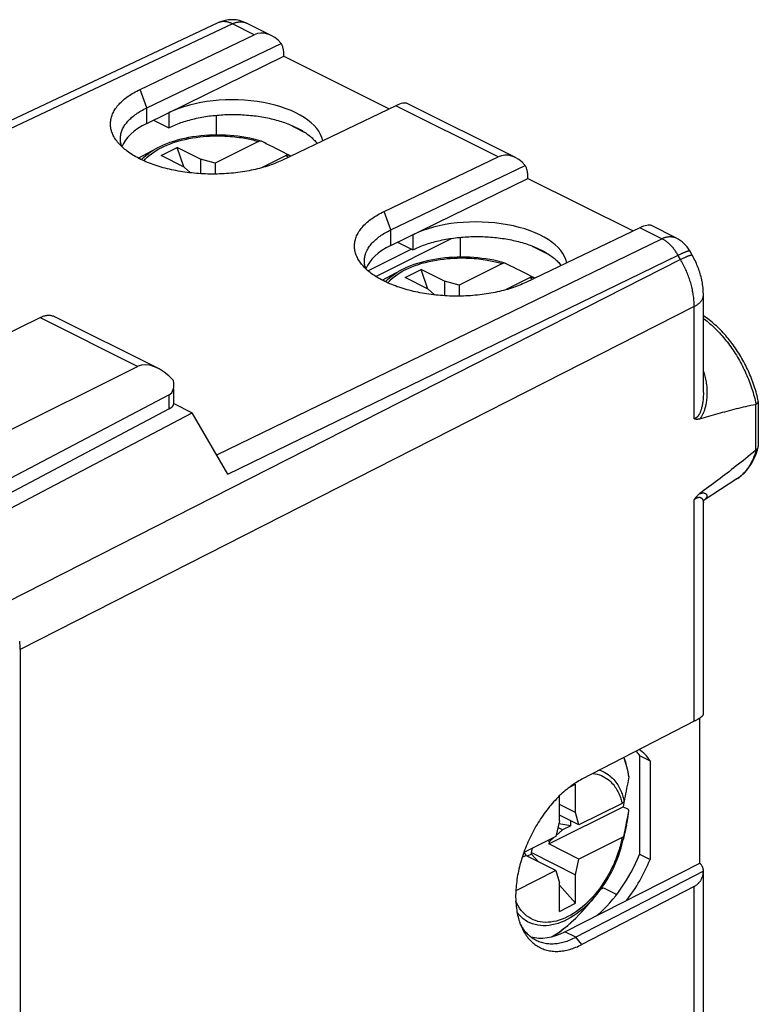
# Model space of a CAD drawing. Units: millimetres. Extents: x -20.7 to 24.9, y -28.2 to 28.8.
# Drawn here: x 2.5 to 24.9, y -1.2 to 28.8 of the extents above; entities that cross this region are included whole.
import ezdxf

# ---------------------------------------------------------------- set-up
doc = ezdxf.new("R2010")
doc.units = ezdxf.units.MM
doc.header["$LTSCALE"] = 30.734
doc.layers.get('0').update_dxf_attribs({"linetype": 'CONTINUOUS'})
for name, color, linetype in [('ASSI', 7, 'CONTINUOUS'), ('DRAFT', 7, 'CONTINUOUS'), ('RACCORDO', 7, 'CONTINUOUS'), ('SMUSSO', 7, 'CONTINUOUS')]:
    doc.layers.add(name, color=color, linetype=linetype)

msp = doc.modelspace()

# ---------------------------------------------------------------- linework, layer by layer
at = {"color": 7, "linetype": 'CONTINUOUS'}
for p, q in [((6.343, 25.612), (10.515, 27.653)), ((10.515, 27.653), (13.717, 26.052)), ((7.014, 25.941), (7.014, 25.481)), ((6.079, 24.558), (6.646, 24.857)), ((6.774, 24.634), (7.269, 24.882)), ((7.47, 24.286), (7.269, 24.882)), ((7.976, 24.528), (7.269, 24.882)), ((7.481, 24.281), (6.774, 24.634)), ((7.481, 24.281), (7.667, 24.109)), ((7.976, 24.528), (7.976, 24.082)), ((8.426, 24.406), (7.976, 24.528)), ((8.426, 24.406), (8.426, 24.071)), ((13.767, 21.9), (17.939, 23.941)), ((17.939, 23.941), (21.142, 22.34)), ((14.439, 22.228), (14.439, 21.768)), ((13.503, 20.846), (14.07, 21.145)), ((14.199, 20.922), (14.694, 21.169)), ((14.895, 20.574), (14.694, 21.169)), ((15.401, 20.816), (14.694, 21.169)), ((14.906, 20.568), (14.199, 20.922)), ((15.401, 20.816), (15.401, 20.37)), ((15.85, 20.694), (15.401, 20.816)), ((15.85, 20.694), (15.85, 20.359)), ((14.906, 20.568), (15.091, 20.397)), ((1.422, 18.887), (3.094, 19.711)), ((3.537, 19.738), (6.665, 18.174)), ((7.166, 17.108), (7.166, 17.531)), ((19.205, 5.428), (19.389, 5.519)), ((19.389, 4.654), (19.389, 5.519)), ((18.894, 4.406), (18.894, 5.16)), ((18.573, 3.701), (20.84, 4.834)), ((19.389, 4.654), (18.894, 4.901)), ((19.492, 4.281), (18.894, 4.58)), ((19.492, 4.281), (19.389, 4.654)), ((18.894, 4.406), (18.791, 3.93)), ((18.993, 4.128), (18.849, 4.2)), ((19.242, 4.252), (18.874, 4.314)), ((19.242, 4.252), (18.993, 4.128)), ((19.242, 4.252), (19.242, 4.406)), ((20.934, 4.271), (20.839, 3.835)), ((18.59, 3.779), (18.728, 3.899)), ((18.797, 3.958), (18.993, 4.128)), ((18.59, 3.779), (18.539, 3.804)), ((18.59, 3.779), (18.573, 3.701)), ((19.492, 3.241), (18.573, 3.701)), ((17.762, 3.296), (17.871, 3.35)), ((17.798, 3.404), (17.855, 3.412)), ((17.855, 3.412), (17.809, 3.434)), ((17.855, 3.412), (17.871, 3.35)), ((18.791, 2.891), (17.871, 3.35)), ((18.045, 3.392), (17.917, 3.328)), ((18.045, 3.437), (18.074, 3.572)), ((18.045, 3.437), (19.389, 2.765)), ((18.045, 3.392), (18.045, 3.437)), ((18.255, 3.159), (18.045, 3.392)), ((19.389, 2.765), (19.492, 3.241)), ((18.791, 2.891), (18.894, 2.518)), ((19.389, 1.9), (19.389, 2.765)), ((18.894, 1.652), (18.894, 2.518)), ((19.389, 1.9), (18.894, 2.449)), ((18.894, 1.652), (19.389, 1.9)), ((19.669, 1.741), (19.961, 2.078))]:
    msp.add_line(p, q, dxfattribs=at)
for points in [[(3.094, 19.711), (3.119, 19.723), (3.143, 19.734), (3.168, 19.743), (3.192, 19.751), (3.216, 19.759), (3.24, 19.765), (3.264, 19.77), (3.288, 19.774), (3.312, 19.777), (3.335, 19.778), (3.358, 19.779), (3.38, 19.778), (3.403, 19.777), (3.424, 19.774), (3.446, 19.77), (3.467, 19.765), (3.488, 19.758), (3.508, 19.751), (3.527, 19.743), (3.537, 19.738)], [(20.855, 4.979), (20.853, 4.956), (20.84, 4.834)]]:
    msp.add_lwpolyline(points, dxfattribs=at)
for centre in [(8.959, 24.968), (16.384, 21.256)]:
    msp.add_ellipse(centre, major_axis=(2.75, -0.019), ratio=0.494637, start_param=0.099838, end_param=2.359694, dxfattribs=at)
at = {"layer": 'ASSI', "color": 7, "linetype": 'CONTINUOUS'}
for p, q in [((23.165, 3.119), (23.165, 7.531)), ((21.333, 6.394), (21.656, 6.232)), ((21.656, 6.232), (21.656, 3.232)), ((21.333, 3.394), (21.656, 3.232)), ((19.063, 1.031), (23.165, 3.119))]:
    msp.add_line(p, q, dxfattribs=at)
for points in [[(7.014, 25.481), (7.057, 25.502), (7.101, 25.522), (7.146, 25.542), (7.191, 25.562), (7.238, 25.581), (7.285, 25.599), (7.333, 25.617), (7.382, 25.635), (7.431, 25.652), (7.481, 25.668), (7.532, 25.684), (7.584, 25.699), (7.636, 25.714), (7.689, 25.728), (7.743, 25.742), (7.797, 25.755), (7.851, 25.767), (7.907, 25.779), (7.962, 25.79), (8.018, 25.801), (8.075, 25.811), (8.132, 25.82), (8.189, 25.829), (8.247, 25.837), (8.305, 25.844), (8.364, 25.851), (8.422, 25.857), (8.481, 25.863), (8.541, 25.867), (8.6, 25.872), (8.66, 25.875), (8.719, 25.878), (8.779, 25.881), (8.839, 25.882), (8.899, 25.883), (8.959, 25.883), (9.019, 25.883), (9.079, 25.882), (9.139, 25.881), (9.199, 25.878), (9.258, 25.875), (9.318, 25.872), (9.377, 25.867), (9.436, 25.863), (9.495, 25.857), (9.554, 25.851), (9.613, 25.844), (9.671, 25.837), (9.728, 25.829), (9.786, 25.82), (9.843, 25.811), (9.899, 25.801), (9.956, 25.79), (10.011, 25.779), (10.066, 25.767), (10.121, 25.755), (10.175, 25.742), (10.229, 25.728), (10.282, 25.714), (10.334, 25.699), (10.386, 25.684), (10.437, 25.668), (10.487, 25.652), (10.536, 25.635), (10.585, 25.617), (10.633, 25.599), (10.68, 25.581), (10.727, 25.562), (10.772, 25.542), (10.817, 25.522), (10.861, 25.502), (10.903, 25.481)], [(10.903, 25.481), (10.945, 25.459), (10.986, 25.437), (11.027, 25.415), (11.066, 25.392), (11.104, 25.369), (11.141, 25.346), (11.177, 25.322), (11.212, 25.297), (11.245, 25.272), (11.278, 25.247), (11.31, 25.222), (11.341, 25.196), (11.37, 25.17), (11.398, 25.143), (11.425, 25.117), (11.451, 25.09), (11.476, 25.062), (11.5, 25.035), (11.522, 25.007), (11.525, 25.003)], [(14.439, 21.768), (14.482, 21.789), (14.526, 21.81), (14.57, 21.83), (14.616, 21.849), (14.662, 21.869), (14.709, 21.887), (14.757, 21.905), (14.806, 21.923), (14.856, 21.939), (14.906, 21.956), (14.957, 21.972), (15.009, 21.987), (15.061, 22.002), (15.114, 22.016), (15.167, 22.029), (15.221, 22.042), (15.276, 22.055), (15.331, 22.067), (15.387, 22.078), (15.443, 22.088), (15.5, 22.098), (15.557, 22.108), (15.614, 22.116), (15.672, 22.124), (15.73, 22.132), (15.788, 22.139), (15.847, 22.145), (15.906, 22.15), (15.965, 22.155), (16.025, 22.159), (16.084, 22.163), (16.144, 22.166), (16.204, 22.168), (16.264, 22.17), (16.324, 22.171), (16.384, 22.171), (16.444, 22.171), (16.504, 22.17), (16.563, 22.168), (16.623, 22.166), (16.683, 22.163), (16.743, 22.159), (16.802, 22.155), (16.861, 22.15), (16.92, 22.145), (16.979, 22.139), (17.037, 22.132), (17.095, 22.124), (17.153, 22.116), (17.211, 22.108), (17.268, 22.098), (17.324, 22.088), (17.38, 22.078), (17.436, 22.067), (17.491, 22.055), (17.546, 22.042), (17.6, 22.029), (17.653, 22.016), (17.706, 22.002), (17.759, 21.987), (17.81, 21.972), (17.861, 21.956), (17.911, 21.939), (17.961, 21.923), (18.01, 21.905), (18.058, 21.887), (18.105, 21.869), (18.151, 21.849), (18.197, 21.83), (18.241, 21.81), (18.285, 21.789), (18.328, 21.768)], [(18.328, 21.768), (18.37, 21.747), (18.411, 21.725), (18.451, 21.703), (18.49, 21.68), (18.528, 21.657), (18.565, 21.633), (18.601, 21.609), (18.636, 21.585), (18.67, 21.56), (18.703, 21.535), (18.735, 21.509), (18.765, 21.484), (18.795, 21.458), (18.823, 21.431), (18.85, 21.404), (18.876, 21.377), (18.901, 21.35), (18.924, 21.322), (18.947, 21.295), (18.95, 21.29)]]:
    msp.add_lwpolyline(points, dxfattribs=at)
for centre, major_axis, start_param, end_param in [((19.729, 3.752), (1.433, 2.917), -0.328201, -0.097146), ((19.729, 3.752), (1.433, 2.917), -1.898998, -1.452341), ((19.063, 3.413), (1.213, 2.468), -3.029577, -2.461067)]:
    msp.add_ellipse(centre, major_axis=major_axis, ratio=0.60701, start_param=start_param, end_param=end_param, dxfattribs=at)
at = {"layer": 'DRAFT', "color": 7, "linetype": 'CONTINUOUS'}
for p, q in [((8.464, 25.258), (8.464, 25.861)), ((6.55, 25.713), (7.014, 25.481)), ((10.642, 25.596), (11.134, 25.35)), ((13.307, 20.959), (15.612, 22.116)), ((13.974, 22.001), (14.439, 21.768)), ((15.889, 21.546), (15.889, 22.149)), ((18.067, 21.883), (18.558, 21.638)), ((14.397, 21.79), (13.078, 21.127)), ((6.068, 18.224), (0.395, 15.391)), ((7.026, 17.358), (0.42, 13.895)), ((7.165, 17.094), (7.724, 16.815)), ((7.026, 16.932), (0.647, 13.559)), ((1.096, 13.334), (7.724, 16.815)), ((24.297, 14.803), (23.301, 14.159)), ((21.333, 6.394), (21.333, 3.394)), ((20.237, 2.37), (20.641, 2.168))]:
    msp.add_line(p, q, dxfattribs=at)
at = {"layer": 'DRAFT', "color": 250, "linetype": 'CONTINUOUS'}
for p, q in [((3.094, 19.711), (6.068, 18.224)), ((7.026, 16.932), (7.026, 17.358))]:
    msp.add_line(p, q, dxfattribs=at)
at = {"layer": 'DRAFT', "color": 7, "linetype": 'CONTINUOUS'}
for centre, major_axis, ratio, start_param, end_param in [((8.287, 24.64), (2.75, -0.019), 0.494637, 2.359694, 2.961746), ((15.712, 20.927), (2.75, -0.019), 0.494637, 2.359694, 2.961746), ((6.771, 17.003), (-0.736, 1.204), 0.555249, 5.055994, 6.235671), ((6.666, 17.964), (-0.374, 0.599), 0.554557, -3.183609, -2.178647), ((6.666, 17.105), (0.5, 0.004), 0.505325, -0.771571, -0.003627), ((19.411, 3.911), (1.433, 2.917), 0.60701, -0.323366, -0.249001), ((21.02, 3.106), (0.224, 3.52), 0.083679, -0.359392, -0.354556), ((19.411, 3.911), (1.433, 2.917), 0.60701, -2.178186, -1.457177), ((21.02, 3.106), (0.224, 3.52), 0.083679, -1.488367, -1.483532)]:
    msp.add_ellipse(centre, major_axis=major_axis, ratio=ratio, start_param=start_param, end_param=end_param, dxfattribs=at)
at = {"layer": 'RACCORDO', "color": 7, "linetype": 'CONTINUOUS'}
for p, q in [((8.506, 28.67), (-3.244, 23.128)), ((10.13, 28.285), (9.38, 28.66)), ((6.137, 26.645), (9.608, 28.306)), ((6.343, 26.086), (10.433, 28.044)), ((10.515, 27.653), (10.515, 27.682)), ((13.921, 26.149), (10.45, 24.488)), ((17.555, 24.572), (14.268, 26.216)), ((9.737, 25.062), (8.426, 24.406)), ((10.586, 24.638), (9.829, 24.259)), ((10.448, 24.756), (10.263, 24.85)), ((10.641, 24.657), (10.448, 24.756)), ((10.649, 24.652), (10.641, 24.657)), ((10.679, 24.644), (10.726, 24.62)), ((13.562, 22.933), (17.032, 24.594)), ((13.767, 22.373), (17.858, 24.331)), ((17.939, 23.941), (17.939, 23.969)), ((22.443, 22.128), (21.693, 22.503)), ((21.346, 22.437), (17.875, 20.776)), ((22.935, 21.607), (22.861, 21.735)), ((17.162, 21.35), (15.85, 20.694)), ((17.873, 21.043), (17.687, 21.138)), ((18.066, 20.944), (17.873, 21.043)), ((18.01, 20.925), (17.254, 20.547)), ((18.074, 20.94), (18.066, 20.944)), ((18.104, 20.932), (18.151, 20.908)), ((23.277, 17.427), (23.277, 20.39)), ((23.277, 17.427), (23.277, 17.427)), ((24.948, 17.16), (24.948, 15.786)), ((8.807, 14.947), (7.724, 16.815)), ((23.277, 7.652), (23.277, 14.072)), ((2.489, 9.609), (2.489, -20.999)), ((21.008, 5.739), (20.974, 5.562)), ((20.803, 4.936), (19.492, 4.281)), ((20.84, 4.834), (20.95, 4.779)), ((20.974, 4.523), (21.008, 4.699)), ((21.008, 4.699), (21.008, 4.702)), ((18.791, 3.93), (17.811, 3.44)), ((20.803, 3.897), (19.492, 3.241)), ((18.791, 2.891), (17.57, 2.28)), ((23.277, -3.531), (23.277, 2.889))]:
    msp.add_line(p, q, dxfattribs=at)
at = {"layer": 'RACCORDO', "color": 250, "linetype": 'CONTINUOUS'}
for p, q in [((8.945, 28.637), (-2.998, 23.005)), ((9.608, 28.306), (8.945, 28.637)), ((17.032, 24.594), (13.921, 26.149)), ((22.008, 22.106), (21.346, 22.437)), ((8.469, 15.529), (22.008, 22.106)), ((8.807, 14.947), (22.508, 21.602)), ((22.582, 21.474), (22.493, 21.627)), ((22.508, 21.602), (22.545, 21.621)), ((22.582, 21.474), (2.075, 11.041)), ((22.997, 20.042), (2.489, 9.609)), ((22.997, 16.631), (22.997, 20.042)), ((24.864, 17.069), (24.864, 15.669)), ((22.997, 7.435), (22.997, 14.173)), ((20.953, 4.365), (20.983, 4.533)), ((20.983, 4.533), (21.008, 4.699)), ((20.934, 4.271), (20.953, 4.365)), ((22.997, -4.327), (22.997, 2.412)), ((19.668, 1.741), (19.669, 1.741))]:
    msp.add_line(p, q, dxfattribs=at)
for points in [[(8.945, 28.637), (8.925, 28.647), (8.904, 28.657), (8.884, 28.665), (8.864, 28.673), (8.843, 28.68), (8.823, 28.686), (8.803, 28.691), (8.783, 28.696), (8.763, 28.7), (8.743, 28.703), (8.724, 28.705), (8.704, 28.707), (8.685, 28.707), (8.666, 28.707), (8.647, 28.706), (8.629, 28.704), (8.611, 28.702), (8.593, 28.699), (8.575, 28.694), (8.557, 28.69), (8.54, 28.684), (8.524, 28.677), (8.506, 28.67)], [(8.945, 28.637), (8.964, 28.646), (8.984, 28.655), (9.003, 28.662), (9.022, 28.669), (9.041, 28.675), (9.06, 28.681), (9.079, 28.686), (9.098, 28.69), (9.117, 28.693), (9.135, 28.696), (9.154, 28.698), (9.172, 28.7), (9.19, 28.701), (9.208, 28.701), (9.225, 28.7), (9.243, 28.699), (9.26, 28.697), (9.277, 28.694), (9.294, 28.691), (9.31, 28.686), (9.326, 28.682), (9.342, 28.676), (9.358, 28.67), (9.373, 28.663), (9.38, 28.66)], [(6.251, 24.474), (6.299, 24.53), (6.354, 24.585), (6.415, 24.639), (6.481, 24.691), (6.552, 24.742), (6.628, 24.791), (6.709, 24.837), (6.795, 24.882), (6.885, 24.924), (6.98, 24.965), (7.08, 25.002), (7.183, 25.038), (7.289, 25.07), (7.398, 25.1), (7.509, 25.126), (7.62, 25.149), (7.732, 25.169), (7.842, 25.186), (7.951, 25.2), (8.057, 25.211), (8.161, 25.22), (8.262, 25.226), (8.36, 25.23), (8.455, 25.232), (8.546, 25.232), (8.633, 25.23), (8.717, 25.227), (8.797, 25.223), (8.874, 25.217), (8.948, 25.211), (9.018, 25.204), (9.085, 25.196), (9.149, 25.187), (9.21, 25.179), (9.269, 25.169), (9.325, 25.159), (9.378, 25.149), (9.43, 25.139), (9.479, 25.129), (9.526, 25.118), (9.571, 25.107), (9.615, 25.096), (9.657, 25.085), (9.698, 25.073), (9.737, 25.062)], [(6.176, 24.509), (6.184, 24.518), (6.243, 24.578), (6.309, 24.635), (6.379, 24.691), (6.456, 24.745), (6.538, 24.797), (6.625, 24.846), (6.646, 24.857)], [(10.586, 24.638), (10.609, 24.618), (10.631, 24.598), (10.647, 24.583)], [(10.679, 24.644), (10.704, 24.624), (10.714, 24.615)], [(22.008, 22.106), (22.027, 22.115), (22.047, 22.123), (22.066, 22.131), (22.085, 22.138), (22.104, 22.144), (22.123, 22.149), (22.142, 22.154), (22.161, 22.158), (22.179, 22.162), (22.198, 22.165), (22.216, 22.167), (22.235, 22.168), (22.253, 22.169), (22.27, 22.169), (22.288, 22.169), (22.306, 22.167), (22.323, 22.165), (22.34, 22.163), (22.356, 22.159), (22.373, 22.155), (22.389, 22.15), (22.405, 22.145), (22.42, 22.139), (22.436, 22.132), (22.443, 22.128)], [(22.493, 21.627), (22.478, 21.652), (22.463, 21.676), (22.447, 21.7), (22.431, 21.724), (22.414, 21.747), (22.397, 21.77), (22.38, 21.792), (22.363, 21.814), (22.345, 21.835), (22.326, 21.856), (22.308, 21.876), (22.289, 21.896), (22.27, 21.915), (22.251, 21.933), (22.232, 21.951), (22.212, 21.969), (22.192, 21.985), (22.172, 22.001), (22.152, 22.017), (22.132, 22.032), (22.111, 22.046), (22.091, 22.059), (22.07, 22.072), (22.05, 22.084), (22.029, 22.095), (22.008, 22.106)], [(22.545, 21.621), (22.581, 21.638), (22.598, 21.646), (22.615, 21.654), (22.631, 21.662), (22.647, 21.669), (22.662, 21.676), (22.677, 21.682), (22.692, 21.688), (22.705, 21.694), (22.719, 21.7), (22.731, 21.705), (22.744, 21.71), (22.755, 21.715), (22.766, 21.719), (22.777, 21.722), (22.787, 21.726), (22.796, 21.729), (22.805, 21.732), (22.813, 21.734), (22.82, 21.736), (22.827, 21.738), (22.834, 21.739), (22.839, 21.74), (22.844, 21.74), (22.849, 21.74), (22.852, 21.74), (22.856, 21.739), (22.858, 21.738), (22.86, 21.737), (22.861, 21.735)], [(22.582, 21.474), (22.622, 21.493), (22.641, 21.503), (22.659, 21.512), (22.677, 21.52), (22.695, 21.528), (22.712, 21.536), (22.728, 21.544), (22.744, 21.551), (22.759, 21.557), (22.774, 21.564), (22.788, 21.57), (22.802, 21.575), (22.815, 21.581), (22.828, 21.586), (22.839, 21.59), (22.85, 21.594), (22.861, 21.598), (22.871, 21.601), (22.88, 21.604), (22.888, 21.606), (22.896, 21.608), (22.903, 21.61), (22.91, 21.611), (22.916, 21.612), (22.921, 21.612), (22.925, 21.612), (22.929, 21.611), (22.932, 21.61), (22.934, 21.609), (22.935, 21.607)], [(13.676, 20.762), (13.724, 20.817), (13.779, 20.873), (13.839, 20.927), (13.905, 20.979), (13.977, 21.03), (14.053, 21.078), (14.134, 21.125), (14.22, 21.17), (14.31, 21.212), (14.405, 21.252), (14.504, 21.29), (14.607, 21.325), (14.714, 21.358), (14.823, 21.387), (14.933, 21.414), (15.045, 21.437), (15.156, 21.457), (15.267, 21.474), (15.375, 21.488), (15.482, 21.499), (15.586, 21.508), (15.687, 21.514), (15.785, 21.517), (15.879, 21.519), (15.97, 21.519), (16.058, 21.518), (16.142, 21.515), (16.222, 21.51), (16.299, 21.505), (16.372, 21.499), (16.442, 21.492), (16.509, 21.484), (16.574, 21.475), (16.635, 21.466), (16.693, 21.457), (16.749, 21.447), (16.803, 21.437), (16.854, 21.427), (16.903, 21.416), (16.951, 21.406), (16.996, 21.395), (17.04, 21.384), (17.082, 21.372), (17.123, 21.361), (17.162, 21.35)], [(22.997, 20.042), (22.996, 20.08), (22.995, 20.119), (22.994, 20.157), (22.992, 20.196), (22.989, 20.235), (22.985, 20.275), (22.981, 20.314), (22.976, 20.354), (22.97, 20.394), (22.964, 20.434), (22.957, 20.475), (22.949, 20.515), (22.941, 20.556), (22.932, 20.596), (22.923, 20.637), (22.912, 20.678), (22.901, 20.719), (22.89, 20.759), (22.878, 20.8), (22.865, 20.841), (22.852, 20.882), (22.838, 20.922), (22.823, 20.963), (22.808, 21.004), (22.792, 21.044), (22.776, 21.084), (22.759, 21.124), (22.742, 21.164), (22.724, 21.204), (22.705, 21.243), (22.686, 21.282), (22.666, 21.321), (22.646, 21.36), (22.625, 21.398), (22.604, 21.436), (22.582, 21.474)], [(13.601, 20.797), (13.609, 20.806), (13.668, 20.865), (13.733, 20.923), (13.804, 20.979), (13.881, 21.032), (13.963, 21.084), (14.05, 21.134), (14.07, 21.145)], [(18.01, 20.925), (18.033, 20.906), (18.056, 20.886), (18.072, 20.87)], [(18.104, 20.932), (18.128, 20.911), (18.139, 20.902)], [(22.997, 20.042), (23.016, 20.053), (23.035, 20.064), (23.054, 20.075), (23.072, 20.086), (23.089, 20.098), (23.105, 20.109), (23.121, 20.121), (23.136, 20.134), (23.15, 20.146), (23.164, 20.159), (23.177, 20.172), (23.189, 20.185), (23.201, 20.198), (23.211, 20.211), (23.221, 20.225), (23.23, 20.238), (23.239, 20.252), (23.246, 20.266), (23.253, 20.28), (23.259, 20.294), (23.264, 20.308), (23.268, 20.322), (23.272, 20.337), (23.274, 20.351), (23.276, 20.365), (23.277, 20.38), (23.277, 20.39)], [(23.277, 19.682), (23.306, 19.661), (23.349, 19.627), (23.392, 19.593), (23.435, 19.557), (23.477, 19.521), (23.52, 19.483), (23.562, 19.445), (23.603, 19.406), (23.645, 19.365), (23.686, 19.324), (23.726, 19.282), (23.767, 19.239), (23.806, 19.196), (23.846, 19.151), (23.885, 19.106), (23.923, 19.06), (23.961, 19.013), (23.999, 18.965), (24.036, 18.917), (24.073, 18.868), (24.109, 18.818), (24.144, 18.767), (24.179, 18.716), (24.213, 18.665), (24.247, 18.613), (24.28, 18.56), (24.312, 18.507), (24.344, 18.453), (24.375, 18.398), (24.405, 18.344), (24.435, 18.289), (24.464, 18.233), (24.492, 18.177), (24.52, 18.121), (24.547, 18.064), (24.573, 18.007), (24.598, 17.95), (24.623, 17.892), (24.646, 17.834), (24.669, 17.776), (24.691, 17.718), (24.713, 17.66), (24.733, 17.602), (24.753, 17.543), (24.771, 17.485), (24.789, 17.426), (24.806, 17.367), (24.822, 17.309), (24.838, 17.25), (24.852, 17.191), (24.865, 17.133), (24.878, 17.075)], [(23.277, 18.063), (23.286, 18.04), (23.298, 18.001), (23.311, 17.962), (23.322, 17.921), (23.332, 17.88), (23.342, 17.838), (23.351, 17.795), (23.359, 17.752), (23.366, 17.708), (23.372, 17.663), (23.377, 17.618), (23.381, 17.572), (23.383, 17.527), (23.385, 17.481), (23.386, 17.436), (23.386, 17.391), (23.384, 17.346), (23.382, 17.302), (23.379, 17.259), (23.375, 17.218), (23.37, 17.177), (23.365, 17.139), (23.359, 17.102), (23.352, 17.067), (23.345, 17.033), (23.338, 17.002), (23.33, 16.971), (23.322, 16.942), (23.314, 16.915), (23.306, 16.889), (23.297, 16.864), (23.288, 16.84), (23.279, 16.817), (23.27, 16.796), (23.26, 16.775), (23.251, 16.755), (23.241, 16.737), (23.232, 16.719), (23.222, 16.703), (23.213, 16.688), (23.203, 16.673), (23.194, 16.66), (23.185, 16.647), (23.176, 16.636), (23.167, 16.625)], [(23.277, 17.427), (23.277, 17.416), (23.277, 17.371), (23.275, 17.328), (23.273, 17.286), (23.27, 17.245), (23.266, 17.206), (23.262, 17.17), (23.258, 17.135), (23.253, 17.102), (23.248, 17.071), (23.242, 17.041), (23.236, 17.013), (23.23, 16.986), (23.224, 16.96), (23.217, 16.936), (23.21, 16.913), (23.204, 16.892), (23.196, 16.871), (23.189, 16.851), (23.182, 16.833), (23.174, 16.816), (23.167, 16.8), (23.16, 16.785), (23.152, 16.771), (23.145, 16.758), (23.138, 16.747), (23.131, 16.736), (23.124, 16.725), (23.117, 16.716), (23.11, 16.707), (23.103, 16.699), (23.096, 16.691), (23.088, 16.684), (23.081, 16.677), (23.074, 16.67), (23.066, 16.665), (23.059, 16.659), (23.051, 16.654), (23.044, 16.65), (23.036, 16.645), (23.028, 16.642), (23.02, 16.639), (23.012, 16.636), (23.005, 16.633), (22.997, 16.631)], [(24.878, 15.679), (24.865, 15.633), (24.852, 15.588), (24.838, 15.544), (24.822, 15.5), (24.806, 15.458), (24.789, 15.416), (24.771, 15.376), (24.753, 15.336), (24.733, 15.297), (24.713, 15.259), (24.691, 15.222), (24.669, 15.186), (24.646, 15.151), (24.623, 15.117), (24.598, 15.084), (24.573, 15.052), (24.547, 15.021), (24.52, 14.991), (24.492, 14.962), (24.464, 14.934), (24.435, 14.908), (24.405, 14.882), (24.375, 14.858), (24.344, 14.835), (24.312, 14.813), (24.297, 14.803)], [(23.167, 14.355), (23.176, 14.359), (23.185, 14.361), (23.194, 14.364), (23.203, 14.367), (23.213, 14.369), (23.222, 14.371), (23.232, 14.372), (23.241, 14.374), (23.251, 14.374), (23.26, 14.375), (23.27, 14.375), (23.279, 14.374), (23.288, 14.373), (23.297, 14.372), (23.306, 14.37), (23.314, 14.368), (23.322, 14.365), (23.33, 14.362), (23.338, 14.358), (23.345, 14.354), (23.352, 14.349), (23.359, 14.343), (23.365, 14.337), (23.37, 14.331), (23.375, 14.323), (23.379, 14.316), (23.382, 14.307), (23.384, 14.299), (23.386, 14.29), (23.386, 14.28), (23.385, 14.271), (23.383, 14.261), (23.38, 14.252), (23.377, 14.242), (23.372, 14.232), (23.366, 14.222), (23.359, 14.213), (23.351, 14.203), (23.342, 14.194), (23.332, 14.184), (23.322, 14.175), (23.31, 14.166), (23.303, 14.16)], [(22.997, 14.173), (23.005, 14.179), (23.012, 14.185), (23.02, 14.191), (23.028, 14.196), (23.036, 14.202), (23.043, 14.207), (23.051, 14.211), (23.059, 14.216), (23.066, 14.22), (23.074, 14.224), (23.081, 14.227), (23.088, 14.23), (23.095, 14.233), (23.103, 14.235), (23.11, 14.238), (23.117, 14.24), (23.124, 14.241), (23.131, 14.242), (23.138, 14.243), (23.145, 14.244), (23.152, 14.244), (23.16, 14.243), (23.167, 14.243), (23.174, 14.241), (23.182, 14.239), (23.189, 14.237), (23.196, 14.234), (23.204, 14.23), (23.21, 14.226), (23.217, 14.221), (23.224, 14.216), (23.23, 14.21), (23.236, 14.203), (23.242, 14.195), (23.248, 14.187), (23.253, 14.178), (23.258, 14.168), (23.262, 14.157), (23.266, 14.146), (23.27, 14.133), (23.273, 14.119), (23.275, 14.105), (23.277, 14.091), (23.277, 14.075), (23.277, 14.072)], [(21.008, 5.739), (20.983, 5.881), (20.953, 6.019), (20.917, 6.151), (20.874, 6.279), (20.856, 6.326)], [(19.927, 5.845), (19.98, 5.838), (20.048, 5.822), (20.113, 5.803), (20.173, 5.78), (20.23, 5.754), (20.283, 5.725), (20.332, 5.694), (20.377, 5.661), (20.419, 5.626), (20.458, 5.59), (20.494, 5.554), (20.527, 5.517), (20.557, 5.479), (20.585, 5.442), (20.611, 5.404), (20.635, 5.366), (20.657, 5.328), (20.676, 5.291), (20.695, 5.254), (20.711, 5.217), (20.727, 5.181), (20.741, 5.145), (20.754, 5.109), (20.765, 5.074), (20.776, 5.039), (20.786, 5.005), (20.795, 4.97), (20.803, 4.936)], [(20.114, 5.942), (20.152, 5.93), (20.215, 5.904), (20.274, 5.875), (20.329, 5.843), (20.38, 5.809), (20.428, 5.773), (20.471, 5.736), (20.511, 5.697), (20.548, 5.658), (20.582, 5.618), (20.614, 5.578), (20.642, 5.537), (20.669, 5.497), (20.693, 5.456), (20.715, 5.416), (20.735, 5.376), (20.754, 5.337), (20.771, 5.298), (20.786, 5.259), (20.801, 5.221), (20.814, 5.183), (20.826, 5.146), (20.837, 5.109), (20.847, 5.072), (20.856, 5.036), (20.864, 5)], [(20.803, 3.897), (20.795, 3.855), (20.786, 3.812), (20.776, 3.767), (20.765, 3.722), (20.754, 3.675), (20.741, 3.626), (20.727, 3.576), (20.711, 3.525), (20.695, 3.471), (20.676, 3.416), (20.657, 3.359), (20.635, 3.299), (20.611, 3.238), (20.586, 3.175), (20.558, 3.109), (20.527, 3.041), (20.494, 2.971), (20.458, 2.899), (20.42, 2.824), (20.378, 2.747), (20.332, 2.669), (20.283, 2.589), (20.23, 2.507), (20.174, 2.425), (20.113, 2.341), (20.049, 2.257), (19.981, 2.174)], [(20.864, 3.961), (20.856, 3.916), (20.847, 3.871), (20.839, 3.835)], [(19.981, 2.174), (19.909, 2.091), (19.833, 2.009), (19.754, 1.93), (19.672, 1.854), (19.588, 1.781), (19.503, 1.713), (19.416, 1.649), (19.328, 1.591), (19.241, 1.538), (19.153, 1.491), (19.065, 1.449), (18.978, 1.413), (18.891, 1.382), (18.805, 1.358), (18.72, 1.339), (18.636, 1.325), (18.553, 1.318), (18.471, 1.317), (18.391, 1.321), (18.313, 1.332), (18.238, 1.348), (18.165, 1.37), (18.094, 1.398), (18.026, 1.432), (17.961, 1.471), (17.899, 1.516), (17.84, 1.566), (17.785, 1.622), (17.733, 1.682), (17.685, 1.748), (17.64, 1.818), (17.6, 1.893), (17.569, 1.96)], [(19.688, 1.797), (19.598, 1.718), (19.507, 1.644), (19.414, 1.575), (19.321, 1.512), (19.227, 1.454), (19.133, 1.403), (19.04, 1.357), (18.946, 1.318), (18.854, 1.285), (18.762, 1.258), (18.67, 1.237), (18.58, 1.223), (18.491, 1.215), (18.404, 1.213), (18.319, 1.218), (18.236, 1.229), (18.155, 1.247), (18.077, 1.271), (18.001, 1.301), (17.929, 1.337), (17.859, 1.38), (17.793, 1.428), (17.731, 1.482), (17.672, 1.542), (17.617, 1.608), (17.608, 1.621)], [(19.961, 2.078), (19.938, 2.052), (19.858, 1.964), (19.774, 1.879), (19.688, 1.797)], [(18.68, 0.884), (18.761, 0.934), (18.888, 1.021), (19.014, 1.115), (19.139, 1.216), (19.262, 1.323), (19.382, 1.437), (19.501, 1.556), (19.617, 1.682)]]:
    msp.add_lwpolyline(points, dxfattribs=at)
at = {"layer": 'RACCORDO', "color": 7, "linetype": 'CONTINUOUS'}
for points in [[(10.515, 27.682), (10.514, 27.705), (10.514, 27.728), (10.512, 27.75), (10.51, 27.772), (10.508, 27.794), (10.505, 27.816), (10.502, 27.837), (10.498, 27.858), (10.494, 27.879), (10.489, 27.899), (10.484, 27.919), (10.478, 27.938), (10.472, 27.957), (10.465, 27.975), (10.458, 27.993), (10.45, 28.01), (10.442, 28.027), (10.433, 28.044)], [(9.819, 25.073), (9.71, 25.104), (9.595, 25.134), (9.478, 25.16), (9.359, 25.183), (9.237, 25.204), (9.114, 25.221), (8.99, 25.235), (8.865, 25.245), (8.739, 25.253), (8.613, 25.257), (8.486, 25.259), (8.359, 25.257), (8.233, 25.252), (8.107, 25.243), (7.982, 25.232), (7.858, 25.217), (7.736, 25.2), (7.615, 25.179), (7.496, 25.155), (7.38, 25.128), (7.266, 25.098), (7.154, 25.065), (7.046, 25.029), (6.94, 24.991), (6.838, 24.949), (6.74, 24.904), (6.646, 24.857)], [(9.819, 25.073), (9.813, 25.075), (9.803, 25.076), (9.793, 25.077), (9.782, 25.076), (9.771, 25.074), (9.76, 25.071), (9.749, 25.067), (9.737, 25.062)], [(9.831, 25.068), (9.822, 25.072), (9.819, 25.073)], [(10.263, 24.85), (10.173, 24.896), (10.084, 24.941), (9.998, 24.984), (9.914, 25.027), (9.831, 25.068)], [(10.586, 24.638), (10.597, 24.643), (10.608, 24.647), (10.619, 24.65), (10.63, 24.652), (10.641, 24.652), (10.651, 24.652), (10.661, 24.65), (10.67, 24.648), (10.679, 24.644)], [(17.939, 23.969), (17.939, 23.992), (17.938, 24.015), (17.937, 24.038), (17.935, 24.06), (17.933, 24.082), (17.93, 24.104), (17.927, 24.125), (17.923, 24.146), (17.919, 24.166), (17.914, 24.186), (17.909, 24.206), (17.903, 24.225), (17.897, 24.244), (17.89, 24.263), (17.883, 24.281), (17.875, 24.298), (17.867, 24.315), (17.858, 24.331)], [(23.277, 20.39), (23.277, 20.429), (23.275, 20.476), (23.273, 20.524), (23.269, 20.571), (23.265, 20.618), (23.259, 20.666), (23.253, 20.713), (23.245, 20.76), (23.237, 20.807), (23.227, 20.854), (23.217, 20.901), (23.205, 20.948), (23.193, 20.995), (23.18, 21.041), (23.166, 21.087), (23.151, 21.133), (23.135, 21.178), (23.118, 21.223), (23.101, 21.268), (23.082, 21.312), (23.063, 21.356), (23.043, 21.4), (23.023, 21.444), (23.001, 21.487), (22.979, 21.529), (22.956, 21.571), (22.935, 21.607)], [(17.243, 21.361), (17.135, 21.392), (17.02, 21.421), (16.903, 21.448), (16.783, 21.471), (16.662, 21.491), (16.539, 21.508), (16.415, 21.522), (16.29, 21.533), (16.164, 21.541), (16.037, 21.545), (15.911, 21.546), (15.784, 21.544), (15.658, 21.539), (15.532, 21.531), (15.407, 21.52), (15.283, 21.505), (15.161, 21.487), (15.04, 21.466), (14.921, 21.443), (14.804, 21.416), (14.69, 21.386), (14.579, 21.353), (14.47, 21.317), (14.365, 21.278), (14.263, 21.237), (14.165, 21.192), (14.07, 21.145)], [(17.243, 21.361), (17.237, 21.362), (17.227, 21.364), (17.217, 21.364), (17.206, 21.364), (17.195, 21.362), (17.184, 21.359), (17.173, 21.355), (17.162, 21.35)], [(17.255, 21.356), (17.247, 21.36), (17.243, 21.361)], [(17.687, 21.138), (17.597, 21.184), (17.509, 21.229), (17.423, 21.272), (17.338, 21.315), (17.255, 21.356)], [(18.01, 20.925), (18.022, 20.931), (18.033, 20.935), (18.044, 20.938), (18.055, 20.939), (18.066, 20.94), (18.076, 20.94), (18.086, 20.938), (18.095, 20.936), (18.104, 20.932)], [(24.947, 17.171), (24.937, 17.215), (24.924, 17.274), (24.91, 17.332), (24.894, 17.39), (24.878, 17.449), (24.861, 17.507), (24.843, 17.565), (24.825, 17.623), (24.805, 17.681), (24.785, 17.739), (24.763, 17.796), (24.741, 17.854), (24.718, 17.911), (24.695, 17.968), (24.67, 18.024), (24.645, 18.081), (24.619, 18.137), (24.592, 18.193), (24.565, 18.248), (24.536, 18.303), (24.507, 18.357), (24.478, 18.412), (24.447, 18.465), (24.416, 18.519), (24.385, 18.571), (24.352, 18.624), (24.319, 18.675), (24.285, 18.726), (24.251, 18.777), (24.216, 18.827), (24.181, 18.876), (24.145, 18.925), (24.108, 18.973), (24.071, 19.02), (24.033, 19.067), (23.995, 19.113), (23.956, 19.158), (23.917, 19.203), (23.877, 19.246), (23.836, 19.289), (23.796, 19.331), (23.755, 19.372), (23.713, 19.413), (23.671, 19.452), (23.629, 19.491), (23.586, 19.528), (23.543, 19.565), (23.499, 19.601), (23.456, 19.636), (23.411, 19.669), (23.367, 19.702), (23.322, 19.734), (23.277, 19.765), (23.277, 19.765)], [(23.167, 16.625), (23.237, 16.646), (23.306, 16.667), (23.376, 16.687), (23.446, 16.708), (23.515, 16.728), (23.585, 16.748), (23.654, 16.768), (23.724, 16.788), (23.794, 16.808), (23.863, 16.827), (23.933, 16.846), (24.003, 16.865), (24.073, 16.883), (24.143, 16.902), (24.213, 16.92), (24.284, 16.938), (24.355, 16.955), (24.426, 16.973), (24.498, 16.99), (24.57, 17.007), (24.643, 17.023), (24.716, 17.039), (24.79, 17.054), (24.864, 17.069)], [(24.878, 17.075), (24.876, 17.074), (24.875, 17.073), (24.873, 17.072), (24.872, 17.072), (24.87, 17.071), (24.869, 17.07), (24.867, 17.07), (24.866, 17.07), (24.864, 17.069)], [(24.878, 17.075), (24.884, 17.078), (24.89, 17.082), (24.895, 17.085), (24.9, 17.089), (24.905, 17.093), (24.91, 17.096), (24.914, 17.1), (24.918, 17.104), (24.922, 17.108), (24.926, 17.112), (24.929, 17.115), (24.932, 17.119), (24.935, 17.123), (24.938, 17.127), (24.94, 17.131), (24.942, 17.135), (24.944, 17.139), (24.945, 17.143), (24.946, 17.147), (24.947, 17.151), (24.948, 17.155), (24.948, 17.158), (24.948, 17.16)], [(24.948, 17.16), (24.948, 17.162), (24.948, 17.166), (24.947, 17.17), (24.947, 17.171)], [(23.167, 16.625), (23.154, 16.621), (23.141, 16.618), (23.129, 16.616), (23.117, 16.614), (23.104, 16.613), (23.093, 16.612), (23.081, 16.612), (23.069, 16.612), (23.058, 16.614), (23.047, 16.615), (23.037, 16.617), (23.026, 16.62), (23.016, 16.623), (23.006, 16.627), (22.997, 16.631)], [(24.789, 15.606), (24.715, 15.545), (24.641, 15.484), (24.567, 15.425), (24.494, 15.366), (24.422, 15.308), (24.35, 15.251), (24.279, 15.195), (24.208, 15.14), (24.137, 15.085), (24.067, 15.03), (23.996, 14.976), (23.927, 14.923), (23.857, 14.87), (23.788, 14.818), (23.719, 14.765), (23.65, 14.714), (23.581, 14.662), (23.512, 14.611), (23.443, 14.559), (23.374, 14.508), (23.305, 14.457), (23.236, 14.406), (23.167, 14.355)], [(24.297, 14.803), (24.33, 14.825), (24.363, 14.848), (24.395, 14.872), (24.426, 14.898), (24.457, 14.924), (24.487, 14.951), (24.516, 14.98), (24.545, 15.01), (24.573, 15.04), (24.601, 15.072), (24.627, 15.105), (24.654, 15.139), (24.679, 15.174), (24.704, 15.21), (24.727, 15.247), (24.75, 15.285), (24.773, 15.324), (24.794, 15.364), (24.815, 15.405), (24.834, 15.447), (24.853, 15.49), (24.871, 15.534), (24.888, 15.579), (24.904, 15.624), (24.919, 15.671), (24.933, 15.718), (24.945, 15.76)], [(24.878, 15.679), (24.876, 15.678), (24.875, 15.677), (24.873, 15.676), (24.872, 15.675), (24.87, 15.674), (24.869, 15.673), (24.867, 15.671), (24.866, 15.67), (24.789, 15.606)], [(24.878, 15.679), (24.884, 15.683), (24.89, 15.686), (24.895, 15.69), (24.9, 15.695), (24.905, 15.699), (24.91, 15.703), (24.914, 15.707), (24.918, 15.712), (24.922, 15.717), (24.926, 15.721), (24.929, 15.726), (24.932, 15.731), (24.935, 15.736), (24.938, 15.741), (24.94, 15.746), (24.942, 15.751), (24.944, 15.756), (24.945, 15.76)], [(24.945, 15.76), (24.945, 15.762), (24.946, 15.767), (24.947, 15.772), (24.948, 15.778), (24.948, 15.783), (24.948, 15.786)], [(22.997, 14.173), (23.006, 14.187), (23.016, 14.201), (23.026, 14.215), (23.037, 14.228), (23.047, 14.241), (23.058, 14.254), (23.069, 14.267), (23.081, 14.279), (23.093, 14.291), (23.104, 14.303), (23.117, 14.314), (23.129, 14.325), (23.141, 14.336), (23.154, 14.346), (23.167, 14.355)], [(23.277, 14.072), (23.277, 14.078), (23.278, 14.087), (23.279, 14.097), (23.28, 14.106), (23.282, 14.115), (23.285, 14.123), (23.287, 14.13), (23.29, 14.137), (23.292, 14.142), (23.295, 14.148), (23.297, 14.152), (23.299, 14.156), (23.301, 14.159), (23.303, 14.161), (23.304, 14.162), (23.305, 14.163), (23.305, 14.163)], [(21.008, 5.755), (20.984, 5.899), (20.952, 6.044), (20.914, 6.184), (20.869, 6.318), (20.864, 6.331)], [(21.008, 5.755), (21.008, 5.753), (21.008, 5.746), (21.008, 5.739)], [(20.974, 5.562), (20.942, 5.393), (20.926, 5.311), (20.91, 5.23), (20.894, 5.152), (20.879, 5.075), (20.864, 5)], [(20.864, 5), (20.862, 4.992), (20.858, 4.984), (20.854, 4.977), (20.848, 4.969), (20.841, 4.962), (20.833, 4.955), (20.824, 4.949), (20.814, 4.942), (20.803, 4.936)], [(20.926, 4.271), (20.942, 4.353), (20.974, 4.523)], [(20.934, 4.27), (20.958, 4.391), (20.987, 4.552), (21.008, 4.702)], [(21.008, 4.702), (21.008, 4.707), (21.008, 4.714), (21.007, 4.721), (21.005, 4.728), (21.001, 4.736), (20.997, 4.743), (20.991, 4.749), (20.985, 4.756), (20.977, 4.762), (20.969, 4.768), (20.96, 4.774), (20.95, 4.779)], [(20.864, 3.961), (20.879, 4.036), (20.894, 4.112), (20.91, 4.191), (20.926, 4.271)], [(20.803, 3.897), (20.814, 3.903), (20.824, 3.909), (20.833, 3.916), (20.841, 3.923), (20.848, 3.93), (20.854, 3.938), (20.858, 3.945), (20.862, 3.953), (20.864, 3.961)], [(19.961, 2.078), (20.044, 2.177), (20.124, 2.281), (20.201, 2.387), (20.275, 2.497), (20.346, 2.61), (20.413, 2.725), (20.477, 2.843), (20.537, 2.963), (20.593, 3.085), (20.645, 3.208), (20.693, 3.332), (20.736, 3.457), (20.775, 3.583), (20.809, 3.709), (20.839, 3.835)], [(18.687, 0.886), (18.783, 0.947), (18.907, 1.033), (19.029, 1.126), (19.15, 1.224), (19.268, 1.329), (19.385, 1.439), (19.499, 1.555), (19.611, 1.675), (19.668, 1.741)]]:
    msp.add_lwpolyline(points, dxfattribs=at)
for centre, start, end in [((8.933, 27.765), 63.4349, 115.2504), ((21.996, 21.234), 30.105, 63.4349)]:
    msp.add_arc(centre, 1, start, end, dxfattribs=at)
for centre, major_axis, ratio, start_param, end_param in [((10.004, 27.23), (-0.31, 1.109), 0.675389, 5.331513, 6.401216), ((13.5, 25.482), (0.796, 0.713), 0.288866, 0.113983, 0.781249), ((17.428, 23.518), (-0.31, 1.109), 0.675389, 5.331513, 6.401216), ((20.925, 21.769), (0.796, 0.713), 0.288866, 0.113983, 0.781249), ((1.074, 10.316), (-0.895, 1.789), 0.612464, -2.255561, -2.109562)]:
    msp.add_ellipse(centre, major_axis=major_axis, ratio=ratio, start_param=start_param, end_param=end_param, dxfattribs=at)
at = {"layer": 'SMUSSO', "color": 250, "linetype": 'CONTINUOUS'}
for p, q in [((6.343, 26.086), (6.137, 26.645)), ((6.343, 25.612), (6.343, 26.086)), ((13.767, 22.373), (13.562, 22.933)), ((13.767, 21.9), (13.767, 22.373)), ((19.396, 0.865), (19.063, 1.031)), ((19.583, 0.644), (19.396, 0.865))]:
    msp.add_line(p, q, dxfattribs=at)
at = {"layer": 'SMUSSO', "color": 7, "linetype": 'CONTINUOUS'}
for p, q in [((23.013, 7.443), (19.583, 5.667)), ((23.277, 2.874), (19.396, 0.865)), ((22.997, 2.412), (19.583, 0.644)), ((20.159, 2.33), (20.237, 2.37))]:
    msp.add_line(p, q, dxfattribs=at)
for points in [[(5.404, 25.108), (5.38, 25.143), (5.36, 25.176), (5.34, 25.21), (5.323, 25.244), (5.307, 25.278), (5.293, 25.312), (5.28, 25.347), (5.269, 25.381), (5.26, 25.416), (5.252, 25.45), (5.246, 25.485), (5.241, 25.52), (5.238, 25.555), (5.237, 25.59), (5.238, 25.624), (5.24, 25.659), (5.244, 25.694), (5.249, 25.728), (5.256, 25.763), (5.265, 25.797), (5.276, 25.832), (5.288, 25.866), (5.301, 25.9), (5.317, 25.934), (5.334, 25.967), (5.352, 26.001), (5.372, 26.034), (5.394, 26.067), (5.417, 26.099), (5.442, 26.132), (5.468, 26.164), (5.496, 26.195), (5.526, 26.227), (5.557, 26.258), (5.589, 26.288), (5.623, 26.319), (5.658, 26.348), (5.695, 26.378), (5.733, 26.407), (5.773, 26.435), (5.814, 26.463), (5.856, 26.491), (5.9, 26.518), (5.945, 26.544), (5.991, 26.57), (6.038, 26.596), (6.087, 26.621), (6.137, 26.645)], [(5.537, 25.143), (5.538, 25.165), (5.539, 25.197), (5.543, 25.228), (5.547, 25.259), (5.554, 25.29), (5.562, 25.321), (5.571, 25.352), (5.581, 25.383), (5.594, 25.413), (5.607, 25.444), (5.622, 25.474), (5.639, 25.504), (5.657, 25.534), (5.676, 25.564), (5.697, 25.593), (5.719, 25.622), (5.743, 25.651), (5.768, 25.68), (5.794, 25.708), (5.822, 25.736), (5.851, 25.764), (5.881, 25.791), (5.913, 25.818), (5.946, 25.844), (5.98, 25.871), (6.016, 25.896), (6.053, 25.922), (6.09, 25.946), (6.13, 25.971), (6.17, 25.995), (6.211, 26.018), (6.254, 26.041), (6.298, 26.064), (6.343, 26.086)], [(10.45, 24.488), (10.399, 24.464), (10.348, 24.441), (10.295, 24.419), (10.241, 24.397), (10.185, 24.375), (10.129, 24.354), (10.072, 24.334), (10.014, 24.315), (9.955, 24.296), (9.895, 24.278), (9.834, 24.261), (9.772, 24.244), (9.71, 24.228), (9.646, 24.213), (9.582, 24.199), (9.518, 24.185), (9.452, 24.172), (9.386, 24.16), (9.32, 24.148), (9.252, 24.138), (9.185, 24.128), (9.116, 24.119), (9.048, 24.11), (8.979, 24.103), (8.909, 24.096), (8.839, 24.09), (8.769, 24.085), (8.699, 24.08), (8.628, 24.077), (8.558, 24.074), (8.487, 24.072), (8.416, 24.071), (8.345, 24.071), (8.274, 24.071), (8.203, 24.073), (8.131, 24.075), (8.061, 24.078), (7.99, 24.081), (7.919, 24.086), (7.849, 24.091), (7.778, 24.098), (7.708, 24.104), (7.639, 24.112), (7.569, 24.121), (7.5, 24.13), (7.432, 24.14), (7.364, 24.151), (7.296, 24.163), (7.23, 24.175), (7.163, 24.188), (7.097, 24.202), (7.032, 24.217), (6.968, 24.232), (6.904, 24.248), (6.841, 24.265), (6.779, 24.283), (6.717, 24.301), (6.657, 24.32), (6.597, 24.339), (6.539, 24.36), (6.481, 24.38), (6.424, 24.402), (6.368, 24.424), (6.313, 24.447), (6.26, 24.47), (6.207, 24.494), (6.156, 24.519), (6.106, 24.544), (6.056, 24.57), (6.009, 24.596), (5.962, 24.623), (5.917, 24.65), (5.873, 24.678), (5.83, 24.706), (5.788, 24.735), (5.748, 24.764), (5.709, 24.793), (5.672, 24.823), (5.636, 24.854), (5.602, 24.885), (5.569, 24.916), (5.537, 24.947), (5.507, 24.979), (5.479, 25.011), (5.452, 25.044), (5.426, 25.077), (5.404, 25.108)], [(5.581, 24.905), (5.577, 24.916), (5.566, 24.947), (5.558, 24.978), (5.551, 25.009), (5.545, 25.04), (5.541, 25.072), (5.538, 25.103), (5.537, 25.134), (5.537, 25.143)], [(12.829, 21.395), (12.805, 21.431), (12.784, 21.464), (12.765, 21.498), (12.748, 21.532), (12.732, 21.566), (12.717, 21.6), (12.705, 21.634), (12.694, 21.669), (12.684, 21.703), (12.676, 21.738), (12.67, 21.773), (12.666, 21.808), (12.663, 21.842), (12.662, 21.877), (12.662, 21.912), (12.665, 21.947), (12.668, 21.981), (12.674, 22.016), (12.681, 22.051), (12.69, 22.085), (12.7, 22.119), (12.712, 22.154), (12.726, 22.188), (12.741, 22.221), (12.758, 22.255), (12.777, 22.288), (12.797, 22.322), (12.819, 22.354), (12.842, 22.387), (12.867, 22.419), (12.893, 22.451), (12.921, 22.483), (12.95, 22.515), (12.981, 22.546), (13.014, 22.576), (13.048, 22.606), (13.083, 22.636), (13.12, 22.666), (13.158, 22.695), (13.198, 22.723), (13.239, 22.751), (13.281, 22.779), (13.324, 22.806), (13.369, 22.832), (13.416, 22.858), (13.463, 22.883), (13.512, 22.908), (13.562, 22.933)], [(12.962, 21.431), (12.962, 21.453), (12.964, 21.484), (12.967, 21.516), (12.972, 21.547), (12.978, 21.578), (12.986, 21.609), (12.995, 21.64), (13.006, 21.671), (13.018, 21.701), (13.032, 21.732), (13.047, 21.762), (13.063, 21.792), (13.081, 21.822), (13.101, 21.852), (13.122, 21.881), (13.144, 21.91), (13.167, 21.939), (13.192, 21.968), (13.219, 21.996), (13.247, 22.024), (13.276, 22.051), (13.306, 22.079), (13.338, 22.106), (13.371, 22.132), (13.405, 22.158), (13.44, 22.184), (13.477, 22.209), (13.515, 22.234), (13.554, 22.259), (13.595, 22.283), (13.636, 22.306), (13.679, 22.329), (13.722, 22.351), (13.767, 22.373)], [(17.875, 20.776), (17.824, 20.752), (17.772, 20.729), (17.719, 20.706), (17.665, 20.684), (17.61, 20.663), (17.554, 20.642), (17.497, 20.622), (17.439, 20.603), (17.379, 20.584), (17.319, 20.566), (17.259, 20.548), (17.197, 20.532), (17.134, 20.516), (17.071, 20.501), (17.007, 20.486), (16.942, 20.473), (16.877, 20.46), (16.811, 20.447), (16.744, 20.436), (16.677, 20.425), (16.609, 20.415), (16.541, 20.406), (16.472, 20.398), (16.403, 20.39), (16.334, 20.384), (16.264, 20.378), (16.194, 20.372), (16.124, 20.368), (16.053, 20.365), (15.982, 20.362), (15.911, 20.36), (15.84, 20.359), (15.769, 20.359), (15.698, 20.359), (15.627, 20.36), (15.556, 20.362), (15.485, 20.365), (15.414, 20.369), (15.344, 20.374), (15.273, 20.379), (15.203, 20.385), (15.133, 20.392), (15.063, 20.4), (14.994, 20.408), (14.925, 20.418), (14.857, 20.428), (14.789, 20.439), (14.721, 20.45), (14.654, 20.463), (14.588, 20.476), (14.522, 20.49), (14.457, 20.504), (14.392, 20.52), (14.329, 20.536), (14.266, 20.553), (14.203, 20.57), (14.142, 20.588), (14.082, 20.607), (14.022, 20.627), (13.963, 20.647), (13.905, 20.668), (13.849, 20.69), (13.793, 20.712), (13.738, 20.735), (13.684, 20.758), (13.632, 20.782), (13.58, 20.807), (13.53, 20.832), (13.481, 20.857), (13.433, 20.884), (13.387, 20.91), (13.341, 20.938), (13.297, 20.965), (13.254, 20.994), (13.213, 21.022), (13.173, 21.052), (13.134, 21.081), (13.097, 21.111), (13.061, 21.142), (13.027, 21.172), (12.994, 21.204), (12.962, 21.235), (12.932, 21.267), (12.904, 21.299), (12.877, 21.332), (12.851, 21.364), (12.829, 21.395)], [(13.005, 21.192), (13.001, 21.203), (12.991, 21.234), (12.983, 21.265), (12.975, 21.297), (12.97, 21.328), (12.966, 21.359), (12.963, 21.39), (12.962, 21.422), (12.962, 21.431)], [(23.013, 7.443), (23.029, 7.452), (23.044, 7.46), (23.059, 7.468), (23.074, 7.476), (23.088, 7.484), (23.102, 7.492), (23.115, 7.5), (23.128, 7.508), (23.141, 7.515), (23.153, 7.523), (23.164, 7.53), (23.175, 7.538), (23.185, 7.545), (23.195, 7.552), (23.205, 7.558), (23.214, 7.565), (23.222, 7.572), (23.23, 7.578), (23.237, 7.584), (23.244, 7.59), (23.25, 7.596), (23.255, 7.602), (23.26, 7.608), (23.265, 7.613), (23.268, 7.618), (23.271, 7.623), (23.274, 7.628), (23.276, 7.632), (23.277, 7.637)], [(23.277, 7.637), (23.277, 7.649), (23.277, 7.652)], [(19.583, 5.667), (19.536, 5.642), (19.489, 5.616), (19.443, 5.589), (19.396, 5.56), (19.349, 5.529), (19.303, 5.498), (19.256, 5.465), (19.21, 5.431), (19.164, 5.396), (19.118, 5.359), (19.072, 5.322), (19.027, 5.283), (18.982, 5.243), (18.938, 5.202), (18.893, 5.16), (18.849, 5.116), (18.806, 5.072), (18.763, 5.026), (18.72, 4.98), (18.678, 4.933), (18.636, 4.884), (18.595, 4.835), (18.554, 4.784), (18.514, 4.733), (18.475, 4.681), (18.436, 4.629), (18.397, 4.575), (18.36, 4.52), (18.323, 4.465), (18.286, 4.409), (18.251, 4.353), (18.216, 4.296), (18.182, 4.238), (18.148, 4.18), (18.116, 4.121), (18.084, 4.061), (18.053, 4.001), (18.023, 3.941), (17.993, 3.88), (17.965, 3.819), (17.937, 3.757), (17.91, 3.695), (17.885, 3.633), (17.86, 3.57), (17.836, 3.508), (17.813, 3.445), (17.791, 3.382), (17.77, 3.319), (17.749, 3.255), (17.73, 3.192), (17.712, 3.129), (17.695, 3.065), (17.679, 3.002), (17.664, 2.939), (17.65, 2.876), (17.637, 2.813), (17.625, 2.75), (17.614, 2.688), (17.605, 2.625), (17.596, 2.563), (17.588, 2.502), (17.582, 2.44), (17.576, 2.379), (17.572, 2.319), (17.569, 2.259), (17.567, 2.199), (17.565, 2.14), (17.565, 2.082), (17.567, 2.024), (17.569, 1.967), (17.572, 1.91), (17.576, 1.854), (17.582, 1.799), (17.588, 1.744), (17.596, 1.69), (17.605, 1.637), (17.614, 1.585), (17.625, 1.534), (17.637, 1.484), (17.65, 1.434), (17.664, 1.385), (17.679, 1.338), (17.695, 1.291), (17.712, 1.245), (17.73, 1.201), (17.75, 1.157)], [(23.277, 2.889), (23.277, 2.898), (23.276, 2.91), (23.275, 2.922), (23.273, 2.934), (23.271, 2.946), (23.268, 2.958), (23.264, 2.97), (23.26, 2.982), (23.255, 2.994), (23.25, 3.006), (23.244, 3.017), (23.237, 3.029), (23.23, 3.04), (23.223, 3.052), (23.214, 3.063), (23.206, 3.075), (23.196, 3.086), (23.187, 3.097), (23.176, 3.108), (23.165, 3.119)], [(22.997, 2.412), (23.013, 2.42), (23.029, 2.43), (23.044, 2.44), (23.059, 2.45), (23.074, 2.46), (23.088, 2.472), (23.102, 2.483), (23.115, 2.495), (23.128, 2.508), (23.141, 2.521), (23.153, 2.534), (23.164, 2.548), (23.175, 2.563), (23.185, 2.578), (23.195, 2.593), (23.205, 2.609), (23.214, 2.625), (23.222, 2.641), (23.23, 2.659), (23.237, 2.676), (23.244, 2.694), (23.25, 2.712), (23.255, 2.731), (23.26, 2.75), (23.265, 2.77), (23.268, 2.79), (23.271, 2.81), (23.274, 2.831), (23.276, 2.852), (23.277, 2.874)], [(23.277, 2.874), (23.277, 2.886), (23.277, 2.889)], [(17.707, 1.259), (17.72, 1.236), (17.741, 1.199)], [(17.741, 1.199), (17.764, 1.163), (17.788, 1.128), (17.812, 1.095), (17.837, 1.062), (17.863, 1.031), (17.89, 1.001), (17.918, 0.972), (17.947, 0.944), (17.976, 0.918), (18.006, 0.893), (18.037, 0.869), (18.069, 0.846), (18.101, 0.825), (18.134, 0.805), (18.168, 0.786), (18.188, 0.776)], [(17.75, 1.157), (17.77, 1.115), (17.791, 1.074), (17.813, 1.033), (17.836, 0.994), (17.86, 0.956), (17.885, 0.92), (17.91, 0.884), (17.937, 0.85), (17.965, 0.817), (17.993, 0.785), (18.023, 0.755), (18.053, 0.726), (18.084, 0.698), (18.116, 0.671), (18.148, 0.646), (18.182, 0.622), (18.216, 0.6), (18.251, 0.579), (18.286, 0.559), (18.323, 0.541), (18.36, 0.524), (18.397, 0.509), (18.436, 0.495), (18.475, 0.482), (18.514, 0.471), (18.554, 0.462), (18.595, 0.453), (18.636, 0.447), (18.678, 0.441), (18.72, 0.438), (18.763, 0.435), (18.806, 0.435), (18.849, 0.435), (18.893, 0.438), (18.938, 0.441), (18.982, 0.446), (19.027, 0.453), (19.072, 0.461), (19.118, 0.47), (19.164, 0.481), (19.21, 0.494), (19.256, 0.508), (19.303, 0.523), (19.349, 0.54), (19.396, 0.558), (19.443, 0.577), (19.489, 0.598), (19.536, 0.621), (19.583, 0.644)], [(18.188, 0.776), (18.202, 0.769), (18.237, 0.753), (18.273, 0.738), (18.309, 0.725), (18.346, 0.713), (18.383, 0.702), (18.421, 0.693), (18.46, 0.685), (18.499, 0.679), (18.538, 0.674), (18.578, 0.67), (18.619, 0.668), (18.66, 0.667), (18.701, 0.668), (18.742, 0.67), (18.784, 0.673), (18.827, 0.678), (18.869, 0.684), (18.912, 0.692), (18.955, 0.7), (18.999, 0.711), (19.042, 0.722), (19.086, 0.736), (19.13, 0.75), (19.174, 0.766), (19.219, 0.783), (19.263, 0.801), (19.307, 0.821), (19.352, 0.842), (19.396, 0.865)]]:
    msp.add_lwpolyline(points, dxfattribs=at)

doc.saveas('drawing.dxf')
